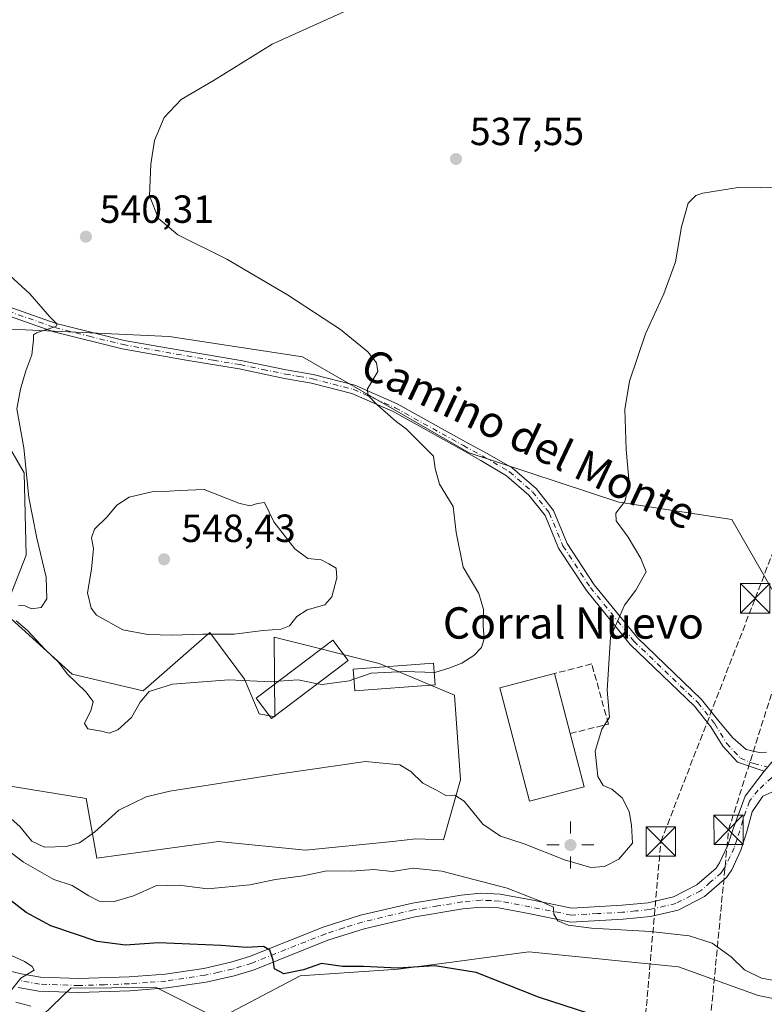
# Model space of a CAD drawing. Units: metres. Extents: x 607700 to 611168, y 4713074 to 4715441.
# Drawn here: x 608148 to 608338, y 4714207 to 4714459 of the extents above; entities that cross this region are included whole.
import ezdxf
from ezdxf.enums import TextEntityAlignment as Align

# ---------------------------------------------------------------- set-up
doc = ezdxf.new("R2010")
doc.units = ezdxf.units.M
doc.header["$MEASUREMENT"] = 0
doc.linetypes.add('DGN Style 3', pattern=[2.307223458686699, 1.648016756204785, -0.6592067024819142])
doc.linetypes.add('DGN Style 4', pattern=[2.6384748266838614, 1.318413404963828, -0.6592067024819142, 0.001648016756204785, -0.6592067024819142])
for name, color, linetype, lineweight in [('Camino Cxs', 7, 'Continuous', 0), ('Camino eje', 30, 'DGN Style 4', 13), ('Conducción de hidrocarburos lineal', 6, 'DGN Style 3', 0), ('Cultivos herbáceos CxS', 92, 'Continuous', 0), ('Curva de nivel maestra', 30, 'Continuous', 30), ('Curva de nivel normal', 30, 'Continuous', 0), ('Edificación Cxs', 1, 'Continuous', 13), ('Edificación industrial Cxs', 135, 'Continuous', 13), ('Matorral CxS', 135, 'Continuous', 0), ('Muro lineal', 1, 'DGN Style 3', 13), ('Núcleo urbano CxS', 7, 'Continuous', 0), ('Pista no pavimentada Cxs', 111, 'Continuous', 0), ('Pista no pavimentada eje', 91, 'DGN Style 4', 0), ('Punto de cota en terreno', 7, 'Continuous', 0), ('Punto geodésico', 7, 'Continuous', 0), ('Rótulo de punto de cota en terreno', 7, 'Continuous', 0), ('Suelo desnudo CxS', 253, 'Continuous', 0), ('Texto cartográfico', 7, 'Continuous', 0), ('Torre de tendido puntual', 7, 'Continuous', 0)]:
    doc.layers.add(name, color=color, linetype=linetype, lineweight=lineweight)
doc.styles.add('Style-Arial', font='txt')

# ---------------------------------------------------------------- blocks, each defined once
blk = doc.blocks.new('*U19')
at = {"layer": 'Cultivos herbáceos CxS', "color": 92, "linetype": 'Continuous', "lineweight": 0}
for points in [[(608353.9397999998, 4714289.180299999, 531.2088999999978), (608329.8233000003, 4714331.1591, 533.5559000000068), (608300.9682999998, 4714335.601100001, 535.2198000000062), (608262.7937000003, 4714348.107100001, 537.9887000000017), (608220.3217000002, 4714372.6151, 540.7422999999981), (608186.2889, 4714377.796499999, 541.0715999999958), (608144.0827000003, 4714379.812899999, 539.5947000000015)], [(608140.4967, 4714358.1731, 538.6999000000069), (608149.2955, 4714343.005100001, 539.9397000000026), (608149.8009000003, 4714322.0551, 539.287599999996), (608144.1161000002, 4714307.473300001, 538.754700000005), (608161.5897000004, 4714291.6821, 540.5434999999999), (608179.6288000002, 4714287.485900001, 541.0617000000057), (608196.6458999999, 4714302.2907, 545.698900000003), (608199.3463000003, 4714298.6885, 544.1812000000064), (608205.5247, 4714290.4463, 540.8803000000044), (608209.2235000003, 4714281.5635, 538.7370999999986), (608213.2805000005, 4714280.785300001, 538.744000000006), (608213.0608999999, 4714301.115499999, 544.5436000000045), (608239.8746999997, 4714294.406099999, 541.2145000000019), (608259.0635000002, 4714286.347899999, 538.9260000000068), (608260.5701000001, 4714264.7611, 536.136799999993), (608256.2780999999, 4714249.467900001, 532.9048999999941), (608249.176, 4714249.7313, 532.4174999999959), (608243.2571, 4714248.9913, 532.0795000000071), (608221.0612000005, 4714246.7707, 532.0864000000003), (608198.8651000002, 4714248.991900001, 533.2646999999997), (608167.8278999999, 4714244.7313, 533.4545000000071), (608165.1162999999, 4714259.951099999, 537.1934000000037), (608135.7764999997, 4714264.727299999, 535.2035000000033)], [(608149.2094999999, 4714200.0615, 518.8417000000045), (608161.1816999996, 4714211.6237, 520.7237000000023), (608171.6835000003, 4714211.733300001, 521.2620000000024), (608182.8284999998, 4714211.850299999, 522.1076999999932), (608198.8328999998, 4714203.756899999, 522.131899999993), (608219.7244999995, 4714214.776500001, 524.5540999999939), (608244.7367000004, 4714216.4211, 525.7351000000053), (608257.0941000005, 4714218.068700001, 525.8319000000047), (608278.0307, 4714220.861300001, 527.324099999998), (608316.1825000001, 4714217.0327, 527.6489000000003), (608336.4804999996, 4714209.7565, 528.5233000000007), (608364.5302999998, 4714204.2283, 524.0896000000066)]]:
    blk.add_polyline3d(points, dxfattribs=at)
blk = doc.blocks.new('5PATER')
at = {"layer": 'Núcleo urbano CxS', "linetype": 'Continuous', "lineweight": 0}
h = blk.add_hatch(color=51, dxfattribs=at)
edge = h.paths.add_edge_path()
edge.add_ellipse((0, 0), major_axis=(-0.1095731443231308, -0.1110710700762829), ratio=0.9994222409660322, start_angle=0, end_angle=360)
blk = doc.blocks.new('5PGEO')
at = {"layer": 'Suelo desnudo CxS', "linetype": 'Continuous', "lineweight": 0}
h = blk.add_hatch(color=5, dxfattribs=at)
edge = h.paths.add_edge_path()
edge.add_ellipse((9.672975540161133e-05, -1.615428924560547e-05), major_axis=(-0.1095731434929149, -0.1110710692347192), ratio=0.9994222409660306, start_angle=0, end_angle=360)
at = {"layer": 'Suelo desnudo CxS', "color": 5, "linetype": 'Continuous', "lineweight": 0}
for p, q in [((0, 0.291), (0, 0.6)), ((-0.292, 0), (-0.6, 0)), ((0.291, 0), (0.6, 0)), ((0, -0.291), (0, -0.6))]:
    blk.add_line(p, q, dxfattribs=at)
blk = doc.blocks.new('5TTEND')
at = {"layer": 'Conducción de hidrocarburos lineal', "color": 7, "linetype": 'Continuous', "lineweight": 0}
for p, q in [((-0.375, 0.3754), (0.375, -0.3746)), ((0.3720000000000001, 0.3784000000000001), (-0.3720000000000001, -0.3776))]:
    blk.add_line(p, q, dxfattribs=at)
at = {"layer": 'Conducción de hidrocarburos lineal', "color": 7, "linetype": 'Continuous', "lineweight": 0, "flags": 128}
blk.add_lwpolyline([(-0.375, -0.3746), (0.375, -0.3746), (0.375, 0.3754), (-0.375, 0.3754), (-0.3720000000000001, -0.3776)], dxfattribs=at)

msp = doc.modelspace()

# ---------------------------------------------------------------- linework, layer by layer
at = {"layer": 'Camino Cxs', "color": 7, "linetype": 'Continuous', "lineweight": 0}
for points in [[(608133.5900999998, 4714389.5701, 539.9578000000038), (608157.4801000003, 4714381.140100001, 540.2973000000056), (608174.7801000001, 4714376.840100001, 540.9649000000063), (608191.0301000001, 4714373.960100001, 541.5010000000038), (608204.5800999999, 4714371.7301, 541.4845000000059), (608216.1300999997, 4714369.3301, 541.2407999999997), (608223.0401, 4714368.120100001, 540.8279999999941), (608233.6201, 4714365.4001, 540.3858000000037), (608244.4301000005, 4714360.640100001, 539.5767000000051), (608261.8800999997, 4714350.970100001, 537.9793999999965), (608267.3699000003, 4714347.9825, 537.4186999999947), (608273.8107000003, 4714344.315099999, 537.0069999999978), (608279.8573000003, 4714339.0855, 536.6380999999965), (608284.3251, 4714333.4595, 536.4973999999929), (608287.8394999999, 4714324.993100001, 536.7780999999959), (608294.7247000001, 4714314.508500001, 536.0700999999972), (608305.7489, 4714300.9647, 534.534599999999), (608322.1054999996, 4714285.243100001, 532.6362999999983), (608326.4911000002, 4714279.7205, 532.3347999999969), (608330.0689000003, 4714275.4307, 532.1738999999943), (608333.4819, 4714272.493899999, 531.9628999999986), (608336.8157000003, 4714271.700099999, 531.7970999999961), (608338.6300999997, 4714271.8201, 531.6912000000011)], [(608133.5900999998, 4714389.5701, 539.9578000000038), (608157.4801000003, 4714381.140100001, 540.2973000000056), (608174.7801000001, 4714376.840100001, 540.9649000000063), (608191.0301000001, 4714373.960100001, 541.5010000000038), (608204.5800999999, 4714371.7301, 541.4845000000059), (608216.1300999997, 4714369.3301, 541.2407999999997), (608223.0401, 4714368.120100001, 540.8279999999941), (608233.6201, 4714365.4001, 540.3858000000037), (608244.4301000005, 4714360.640100001, 539.5767000000051), (608261.8800999997, 4714350.970100001, 537.9793999999965), (608267.3699000003, 4714347.9825, 537.4186999999947), (608273.8107000003, 4714344.315099999, 537.0069999999978), (608279.8573000003, 4714339.0855, 536.6380999999965), (608284.3251, 4714333.4595, 536.4973999999929), (608287.8394999999, 4714324.993100001, 536.7780999999959), (608294.7247000001, 4714314.508500001, 536.0700999999972), (608305.7489, 4714300.9647, 534.534599999999), (608322.1054999996, 4714285.243100001, 532.6362999999983), (608326.4911000002, 4714279.7205, 532.3347999999969), (608330.0689000003, 4714275.4307, 532.1738999999943), (608333.4819, 4714272.493899999, 531.9628999999986), (608336.8157000003, 4714271.700099999, 531.7970999999961), (608338.6300999997, 4714271.8201, 531.6912000000011)], [(608342.9801000003, 4714272.770099999, 531.417300000001), (608338.0856999997, 4714266.9375, 531.6923999999999), (608331.2443000004, 4714269.217499999, 532.0978000000032), (608327.4785000002, 4714273.3255, 532.3098000000027), (608324.4389000004, 4714278.284700001, 532.403999999995), (608320.2521000003, 4714283.5571, 532.6431000000011), (608303.9062999999, 4714299.268100001, 534.5899999999965), (608292.7052999996, 4714313.029300001, 536.0130999999965), (608285.6206999999, 4714323.817299999, 536.9425000000047), (608282.1498999996, 4714332.178500001, 536.7875000000058), (608278.0450999998, 4714337.3475, 536.9385000000038), (608272.3443, 4714342.277899999, 537.156099999993), (608265.8208999997, 4714346.214299999, 537.7234999999928), (608260.8101000005, 4714349.020099999, 538.1572000000015), (608243.4401000004, 4714358.6501, 539.7608999999939), (608232.8901000004, 4714363.290100001, 540.5816000000051), (608222.5701000001, 4714365.940099999, 541.0847999999969), (608215.7100999998, 4714367.1501, 541.4962999999989), (608204.1801000005, 4714369.550100001, 541.7483999999968), (608190.6601, 4714371.7601, 541.7399000000005), (608174.3201000001, 4714374.670100001, 541.2200000000012), (608156.8400999998, 4714379.0101, 540.3791999999958), (608132.4501, 4714387.610099999, 539.976999999999)], [(608338.0856999997, 4714266.9375, 531.6923999999999), (608331.2443000004, 4714269.217499999, 532.0978000000032), (608327.4785000002, 4714273.3255, 532.3098000000027), (608324.4389000004, 4714278.284700001, 532.403999999995), (608320.2521000003, 4714283.5571, 532.6431000000011), (608303.9062999999, 4714299.268100001, 534.5899999999965), (608292.7052999996, 4714313.029300001, 536.0130999999965), (608285.6206999999, 4714323.817299999, 536.9425000000047), (608282.1498999996, 4714332.178500001, 536.7875000000058), (608278.0450999998, 4714337.3475, 536.9385000000038), (608272.3443, 4714342.277899999, 537.156099999993), (608265.8208999997, 4714346.214299999, 537.7234999999928), (608260.8101000005, 4714349.020099999, 538.1572000000015), (608243.4401000004, 4714358.6501, 539.7608999999939), (608232.8901000004, 4714363.290100001, 540.5816000000051), (608222.5701000001, 4714365.940099999, 541.0847999999969), (608215.7100999998, 4714367.1501, 541.4962999999989), (608204.1801000005, 4714369.550100001, 541.7483999999968), (608190.6601, 4714371.7601, 541.7399000000005), (608174.3201000001, 4714374.670100001, 541.2200000000012), (608156.8400999998, 4714379.0101, 540.3791999999958), (608132.4501, 4714387.610099999, 539.976999999999)]]:
    msp.add_polyline3d(points, dxfattribs=at)
at = {"layer": 'Camino eje', "color": 30, "linetype": 'DGN Style 4', "lineweight": 13}
msp.add_polyline3d([(608145.2150999998, 4714384.290100001, 539.8929000000062), (608157.1601, 4714380.075099999, 540.3390999999974), (608165.9001000002, 4714377.905099999, 540.652900000001), (608174.5500999996, 4714375.755100001, 541.0918999999994), (608182.7200999996, 4714374.300100001, 541.3932000000059), (608190.8450999996, 4714372.860099999, 541.5978999999934), (608197.6051000003, 4714371.755100001, 541.6573000000062), (608204.3800999997, 4714370.640100001, 541.6159000000043), (608210.1551000001, 4714369.440099999, 541.5424999999959), (608215.9200999998, 4714368.2401, 541.3650000000052), (608219.3501000004, 4714367.6351, 541.1569000000018), (608222.8051000005, 4714367.030099999, 540.9296999999933), (608233.2550999997, 4714364.345100001, 540.4780000000028), (608238.6601, 4714361.965100001, 540.062300000005), (608243.9351000005, 4714359.645099999, 539.6591999999946), (608261.3450999996, 4714349.995100001, 538.0586999999941), (608266.5499, 4714347.162699999, 537.5224000000017), (608273.0774999997, 4714343.296499999, 537.0616000000009), (608278.9512999998, 4714338.216499999, 536.7758000000031), (608283.2374999998, 4714332.8189, 536.6291000000056), (608286.7301000003, 4714324.405300001, 536.8484999999928), (608293.7150999998, 4714313.7689, 536.0228000000062), (608304.8274999997, 4714300.1165, 534.562300000005), (608321.1788999997, 4714284.4001, 532.6441000000051), (608325.4650999998, 4714279.002699999, 532.3666999999987), (608328.4813000001, 4714274.081300001, 532.2482000000019), (608331.9738999996, 4714270.271299999, 532.0429000000004), (608334.2106999997, 4714269.372099999, 531.9152000000031), (608334.8576999997, 4714269.1051, 531.8803999999947), (608335.3850999996, 4714268.9001, 531.851800000004), (608338.9474999999, 4714267.964500001, 531.6487000000052)], dxfattribs=at)
at = {"layer": 'Conducción de hidrocarburos lineal', "color": 6, "linetype": 'DGN Style 3', "lineweight": 0}
for points in [[(608218.0173000004, 4713081.5933, 482.8987999999954), (608275.3724999996, 4713245.2938, 481.0593999999983), (608281.3957000002, 4713353.557, 485.4155000000028), (608288.5558000002, 4713525.959200001, 487.0353000000032), (608291.5557000004, 4713598.191299999, 489.4864999999991), (608304.4813000001, 4713818.5275, 496.9235999999946), (608329.0411, 4713827.5966, 493.5984999999928), (608343.2759999996, 4713845.835999999, 495.2724000000017), (608295.6113, 4714054.976199999, 510.1330000000017), (608297.1119999997, 4714083.014799999, 517.2945000000036), (608311.7024999997, 4714249.003799999, 534.4750000000058), (608335.7686999999, 4714311.032500001, 532.4796999999963), (608431.6787999999, 4714560.333699999, 549.9833999999975), (608478.8810999999, 4714623.0833, 545.8868999999977), (608621.7564000003, 4714787.8662, 527.681500000006), (608693.3262999998, 4714869.2522, 524.4130000000005), (608733.8076999999, 4715091.238, 517.772100000002), (608750.4400000004, 4715172.142899999, 503.7902999999933), (608793.5895999996, 4715381.561899999, 529.6377000000066), (608791.6818000004, 4715404.486300001, 528.2419999999984)], [(608229.659, 4713081.776699999, 482.008799999996), (608285.4800000006, 4713222.076300001, 480.5046000000002), (608300.8262999998, 4713238.0737, 479.8632999999973), (608305.8963000001, 4713498.1088, 485.0901000000013), (608320.5788000004, 4713768.841200001, 491.8794000000053), (608360.4713000003, 4713817.978700001, 494.2243000000017), (608313.1275000004, 4714086.503799999, 516.8046999999933), (608328.9824999999, 4714252.0175, 532.486699999994), (608389.0513000004, 4714442.376300001, 537.402700000006), (608430.1447999999, 4714551.169399999, 548.8987000000052), (608439.1475000001, 4714556.591200001, 549.7087000000029), (608493.2199999997, 4714627.6162, 544.7253000000055), (608632.9737, 4714781.798699999, 528.4668999999994), (608700.0541000003, 4714861.721799999, 525.5408000000025), (608746.6399999997, 4715095.339000001, 516.3773999999976), (608763.7056, 4715175.6403, 503.5234999999957), (608803.0877, 4715364.577299999, 525.2014999999956), (608800.2813999997, 4715404.6218, 527.9974999999977)]]:
    msp.add_polyline3d(points, dxfattribs=at)
at = {"layer": 'Cultivos herbáceos CxS', "color": 92, "linetype": 'Continuous', "lineweight": 0}
for points in [[(608353.9397999998, 4714289.180299999, 531.2088999999978), (608329.8233000003, 4714331.1591, 533.5559000000068), (608300.9682999998, 4714335.601100001, 535.2198000000062), (608262.7937000003, 4714348.107100001, 537.9887000000017), (608220.3217000002, 4714372.6151, 540.7422999999981), (608186.2889, 4714377.796499999, 541.0715999999958), (608144.0827000003, 4714379.812899999, 539.5947000000015)], [(608140.4967, 4714358.1731, 538.6999000000069), (608149.2955, 4714343.005100001, 539.9397000000026), (608149.8009000003, 4714322.0551, 539.287599999996), (608144.1161000002, 4714307.473300001, 538.754700000005), (608161.5897000004, 4714291.6821, 540.5434999999999), (608179.6288000002, 4714287.485900001, 541.0617000000057), (608196.6458999999, 4714302.2907, 545.698900000003), (608199.3463000003, 4714298.6885, 544.1812000000064), (608205.5247, 4714290.4463, 540.8803000000044), (608209.2235000003, 4714281.5635, 538.7370999999986), (608213.2805000005, 4714280.785300001, 538.744000000006), (608213.0608999999, 4714301.115499999, 544.5436000000045), (608239.8746999997, 4714294.406099999, 541.2145000000019), (608259.0635000002, 4714286.347899999, 538.9260000000068), (608260.5701000001, 4714264.7611, 536.136799999993), (608256.2780999999, 4714249.467900001, 532.9048999999941), (608249.176, 4714249.7313, 532.4174999999959), (608243.2571, 4714248.9913, 532.0795000000071), (608221.0612000005, 4714246.7707, 532.0864000000003), (608198.8651000002, 4714248.991900001, 533.2646999999997), (608167.8278999999, 4714244.7313, 533.4545000000071), (608165.1162999999, 4714259.951099999, 537.1934000000037), (608135.7764999997, 4714264.727299999, 535.2035000000033)], [(608149.2094999999, 4714200.0615, 518.8417000000045), (608161.1816999996, 4714211.6237, 520.7237000000023), (608171.6835000003, 4714211.733300001, 521.2620000000024), (608182.8284999998, 4714211.850299999, 522.1076999999932), (608198.8328999998, 4714203.756899999, 522.131899999993), (608219.7244999995, 4714214.776500001, 524.5540999999939), (608244.7367000004, 4714216.4211, 525.7351000000053), (608257.0941000005, 4714218.068700001, 525.8319000000047), (608278.0307, 4714220.861300001, 527.324099999998), (608316.1825000001, 4714217.0327, 527.6489000000003), (608336.4804999996, 4714209.7565, 528.5233000000007), (608364.5302999998, 4714204.2283, 524.0896000000066)]]:
    msp.add_polyline3d(points, dxfattribs=at)
at = {"layer": 'Curva de nivel maestra', "color": 30, "linetype": 'Continuous', "lineweight": 30, "elevation": 525, "flags": 128}
msp.add_lwpolyline([(608296.4800000006, 4714204.140100001), (608280.5300000003, 4714209.3301), (608264.5899999999, 4714215.5801), (608254.0499999998, 4714217.3301), (608244.6399999997, 4714216.7501), (608235.8300000001, 4714217.130100001), (608230.5199999996, 4714217.110099999), (608225.1799999997, 4714217.860099999), (608220.5199999996, 4714216.3101), (608215.5, 4714215.300100001), (608213.1600000003, 4714216.550100001), (608212.8300000001, 4714218.790100001), (608211.9900000002, 4714221.2601), (608210.3200000003, 4714222.270099999), (608206.0199999996, 4714221.970100001), (608199.54, 4714222.4801), (608183.54, 4714223.1501), (608175.1399999997, 4714222.5801), (608167.9000000004, 4714223.520099999), (608156.1100000005, 4714227.520099999), (608149.8099999996, 4714230.9001), (608145.25, 4714234.460100001)], dxfattribs=at)
at = {"layer": 'Curva de nivel normal', "color": 30, "linetype": 'Continuous', "lineweight": 0, "flags": 128}
for points, elevation in [([(608232.5199999996, 4714461.390100001), (608212.5199999996, 4714452.4101), (608197.7999999998, 4714443.1801), (608189.3300000001, 4714438.280099999), (608185.0499999998, 4714433.640100001), (608182.5899999999, 4714427.770099999), (608181.6500000004, 4714421.780099999), (608181.2800000003, 4714413.7401), (608183.6100000005, 4714407.890100001), (608188.5, 4714403.770099999), (608200.9600000001, 4714397.5701), (608216.4900000002, 4714388.440099999), (608229.9800000006, 4714379.590100001), (608236.9600000001, 4714373.9001), (608239.2000000002, 4714371.140100001), (608239.4900000002, 4714368.9301), (608236.8499999996, 4714364.460100001), (608236.9400000004, 4714362.8301), (608239.25, 4714360.4801), (608244.1799999997, 4714356.1801), (608246.7599999999, 4714354.280099999), (608249.1799999997, 4714351.8301), (608253.7400000002, 4714347.290100001), (608254.1399999997, 4714344.170100001), (608255.2199999997, 4714340.130100001), (608258.6900000004, 4714334.460100001), (608259.4600000001, 4714327.790100001), (608261.3099999996, 4714319.0101), (608265.2999999998, 4714312.3101), (608266.4900000002, 4714308.2301), (608266.3799999999, 4714304.020099999), (608266.6200000001, 4714300.6801), (608265.9400000004, 4714298.460100001), (608264.0199999996, 4714296.420100001), (608260.9299999997, 4714294.470100001), (608257.8799999999, 4714293.3201), (608254.0199999996, 4714292.140100001), (608253.9247000003, 4714292.143300001)], 540), ([(608343.1799999997, 4714415.920100001), (608337.1500000004, 4714415.700099999), (608331.3799999999, 4714415.8201), (608322.4400000004, 4714414.420100001), (608320.5800000001, 4714413.7601), (608318.7000000002, 4714411.790100001), (608316.9600000001, 4714405.790100001), (608315.4400000004, 4714396.890100001), (608312.4800000006, 4714388.6601), (608307.8099999996, 4714378.5101), (608303.7300000006, 4714366.4301), (608302.5, 4714359.170100001), (608302.8600000005, 4714348.9801), (608303.5999999996, 4714340.4101), (608302.5099999999, 4714335.720100001), (608300.2100000001, 4714332.790100001), (608300.3200000003, 4714330.800100001), (608303.3700000001, 4714326.6501), (608306.5599999996, 4714321.1601), (608307.9199999999, 4714317.780099999), (608305.3399999999, 4714313.130100001), (608302.3899999997, 4714309.300100001), (608298.8399999999, 4714301.120100001), (608298, 4714287.610099999), (608298.5800000001, 4714280.700099999), (608296.6200000001, 4714277.640100001), (608294.9400000004, 4714272.090100001), (608295.6200000001, 4714265.5701), (608297.0099999999, 4714263.2601), (608299.1900000004, 4714262.380100001), (608301.8499999996, 4714260.1601), (608303.5999999996, 4714256.6501), (608304.2000000002, 4714253.210100001), (608304.4400000004, 4714248.5801), (608300.9900000002, 4714244.520099999), (608297.29, 4714242.6601), (608293.8300000001, 4714242.4001), (608287.0999999996, 4714244.380100001), (608276.8099999996, 4714248.420100001), (608270.7599999999, 4714250.4101), (608266.2999999998, 4714253.440099999), (608261.5599999996, 4714259.280099999), (608259.1699999999, 4714260.800100001), (608256.8499999996, 4714260.7401), (608254.5, 4714262.0801), (608251, 4714263.860099999), (608247.9699999997, 4714266.870100001), (608245.1600000003, 4714268.600099999), (608236.3600000005, 4714269.4301), (608214.6399999997, 4714266.2501), (608186.4600000001, 4714261.890100001), (608180.4100000003, 4714260.380100001), (608173.4299999997, 4714257.0001), (608167.2300000006, 4714251.420100001), (608163.3799999999, 4714248.710100001), (608160.0300000003, 4714247.780099999), (608154.4900000002, 4714247.530099999), (608151.2999999998, 4714249.100099999), (608148.2300000006, 4714252.840100001), (608145.2199999997, 4714255.4901)], 535), ([(608147.8899999997, 4714309.220100001), (608149.5599999996, 4714309.110099999), (608151.1600000003, 4714308.360099999), (608153.5999999996, 4714308.7301), (608155.0499999998, 4714310.9001), (608154.9000000004, 4714316.440099999), (608152.54, 4714326.380100001), (608151.4000000004, 4714332.0001), (608150.4699999997, 4714336.790100001), (608149.25, 4714349.460100001), (608147.4299999997, 4714359.4101), (608148.4000000004, 4714364.390100001), (608149.7699999996, 4714369.050100001), (608151.2400000002, 4714373.1801), (608151.6799999997, 4714376.9801), (608151.6699999999, 4714378.2601), (608152.4299999997, 4714378.7301), (608157.3600000005, 4714380.390100001), (608157.6900000004, 4714380.950099999), (608155.8799999999, 4714382.850099999), (608150.7599999999, 4714388.7401), (608144.6100000005, 4714394.3101)], 540), ([(608195.2199999997, 4714338.8301), (608188.9600000001, 4714338.5601), (608186.2800000003, 4714338.3301), (608182.1900000004, 4714338.290100001), (608176.0999999996, 4714336.840100001), (608172.9100000003, 4714334.7601), (608170.4600000001, 4714331.8201), (608167.2199999997, 4714328.700099999), (608166.5099999999, 4714326.460100001), (608166.9600000001, 4714323.790100001), (608166.5099999999, 4714318.460100001), (608165.4800000006, 4714312.4301), (608166.4299999997, 4714308.4901), (608167.7699999996, 4714306.720100001), (608174.5, 4714303.020099999), (608180.8499999996, 4714301.790100001), (608187.1799999997, 4714301.630100001), (608194.8499999996, 4714301.940099999), (608202.8499999996, 4714301.880100001), (608210.2800000003, 4714302.870100001), (608214.8799999999, 4714303.140100001), (608216.9400000004, 4714304.020099999), (608218.8499999996, 4714306.4301), (608221.5199999996, 4714308.140100001), (608225.9800000006, 4714309.420100001), (608227.7999999998, 4714311.390100001), (608229.0899999999, 4714316.2301), (608228.8700000001, 4714318.700099999), (608227.0199999996, 4714319.850099999), (608225.0199999996, 4714320.850099999), (608221.6799999997, 4714321.220100001), (608218.3600000005, 4714323.700099999), (608212.9699999997, 4714330.5101), (608210.6100000005, 4714335.460100001), (608208.8499999996, 4714335.2401), (608206.8499999996, 4714334.600099999), (608204.0700000003, 4714335.3201), (608195.2199999997, 4714338.8301)], 545), ([(608214.2202000003, 4714289.8783), (608212.2800000003, 4714289.7301), (608201.5199999996, 4714290.2501), (608187.1799999997, 4714289.170100001), (608181.1799999997, 4714287.2401), (608178.8799999999, 4714284.530099999), (608176.6399999997, 4714280.620100001), (608173.2199999997, 4714277.5001), (608170.9800000006, 4714276.6801), (608169.0300000003, 4714277.1801), (608165.5099999999, 4714277.7601), (608164.6600000003, 4714279.110099999), (608166.4299999997, 4714282.600099999), (608166.9000000004, 4714284.7601), (608165.0300000003, 4714287.1801), (608160.2599999999, 4714291.790100001), (608158.1500000004, 4714294.630100001), (608154.6600000003, 4714297.960100001), (608150.1900000004, 4714302.800100001), (608147.2599999999, 4714305.280099999)], 540), ([(608224.1341000004, 4714289.2708), (608219.2199999997, 4714290.2601), (608214.2202000003, 4714289.8783)], 540), ([(608233.3963000001, 4714290.4463), (608232.1799999997, 4714290.030099999), (608225.2800000003, 4714289.040100001), (608224.1341000004, 4714289.2708)], 540), ([(608253.9247000003, 4714292.143300001), (608246.5199999996, 4714292.390100001), (608237.8499999996, 4714291.970100001), (608233.3963000001, 4714290.4463)], 540), ([(608344.2599999999, 4714212.9001), (608337.3399999999, 4714214.1601), (608333, 4714216.290100001), (608329.6200000001, 4714219.640100001), (608324.8099999996, 4714223.0601), (608318.9100000003, 4714224.960100001), (608309.0300000003, 4714226.0701), (608294.04, 4714226.920100001), (608288.0800000001, 4714227.690099999), (608285.4000000004, 4714228.800100001), (608284.4400000004, 4714230.5001), (608284.29, 4714232.270099999), (608281.1600000003, 4714233.7501), (608272.4900000002, 4714237.100099999), (608255.8399999999, 4714241.440099999), (608248.5, 4714242.190099999), (608243.1799999997, 4714241.4001), (608238.5199999996, 4714241.850099999), (608232.7599999999, 4714241.4801), (608226.5, 4714241.5001), (608220.4299999997, 4714240.280099999), (608213.4400000004, 4714239.360099999), (608206.8600000005, 4714237.970100001), (608196.0999999996, 4714236.9801), (608188.8499999996, 4714237.9101), (608182.9000000004, 4714237.690099999), (608177.2100000001, 4714235.130100001), (608172.0300000003, 4714233.640100001), (608168.4400000004, 4714233.8101), (608165.7599999999, 4714235.200099999), (608161.5700000003, 4714237.8201), (608156.8499999996, 4714239.290100001), (608149.1500000004, 4714243.720100001), (608135.3499999996, 4714254.2301)], 530), ([(608145.7599999999, 4714210.790100001), (608148.4400000004, 4714214.130100001), (608151.8799999999, 4714216.210100001), (608151.3399999999, 4714217.110099999), (608149.3799999999, 4714218.4101), (608145.1399999997, 4714220.380100001)], 520), ([(608150.9900000002, 4714207.040100001), (608147.1799999997, 4714208.040100001)], 520)]:
    msp.add_lwpolyline(points, dxfattribs=dict(at, elevation=elevation))
at = {"layer": 'Edificación Cxs', "color": 1, "linetype": 'Continuous', "lineweight": 13}
for points in [[(608231.9401000004, 4714295.1801, 541.1661000000023), (608212.3901000004, 4714280.380100001, 538.459400000007), (608208.4801000003, 4714285.540100001, 539.3340000000027), (608228.0500999996, 4714300.3301, 542.8156000000017), (608231.9401000004, 4714295.1801, 541.1661000000023)], [(608254.1700999998, 4714289.0001, 539.6774000000005), (608233.6201, 4714287.440099999, 539.5739999999934), (608233.2100999998, 4714292.950099999, 540.7204000000056), (608253.7401000002, 4714294.5101, 541.2822000000015), (608254.1700999998, 4714289.0001, 539.6774000000005)]]:
    msp.add_polyline3d(points, dxfattribs=at)
for points in [[(608231.9401000004, 4714295.1801, 542.8156000000017), (608212.3901000004, 4714280.380100001, 542.8156000000017), (608208.4801000003, 4714285.540100001, 542.8156000000017), (608228.0500999996, 4714300.3301, 542.8156000000017)], [(608254.1700999998, 4714289.0001, 541.2822000000015), (608233.6201, 4714287.440099999, 541.2822000000015), (608233.2100999998, 4714292.950099999, 541.2822000000015), (608253.7401000002, 4714294.5101, 541.2822000000015)]]:
    msp.add_3dface(points, dxfattribs=at)
at = {"layer": 'Edificación industrial Cxs', "color": 135, "linetype": 'Continuous', "lineweight": 13, "elevation": 537.7152999999962, "flags": 128}
msp.add_lwpolyline([(608292.1201, 4714262.970100001), (608278.1901000004, 4714259.3101), (608270.6201, 4714288.210100001), (608284.5500999996, 4714291.850099999), (608288.5701000001, 4714276.5601)], close=True, dxfattribs=at)
at = {"layer": 'Edificación industrial Cxs', "color": 135, "linetype": 'Continuous', "lineweight": 13, "extrusion": (-0.01833087624756182, 0.06972116860148986, 0.9973980838285381), "elevation": 318070.7245893396, "flags": 128}
msp.add_lwpolyline([(-1787019.582449682, -4393170.843003986), (-1787019.582449682, -4393154.992128198)], dxfattribs=at)
at = {"layer": 'Edificación industrial Cxs', "color": 135, "linetype": 'Continuous', "lineweight": 13, "extrusion": (0.0200571661979184, -0.07678222214902922, 0.9968461267647913), "elevation": -349236.0657486625, "flags": 128}
msp.add_lwpolyline([(1780029.388278315, 4393625.872329853), (1780029.388278315, 4393611.781873111)], dxfattribs=at)
at = {"layer": 'Edificación industrial Cxs', "color": 135, "linetype": 'Continuous', "lineweight": 13}
msp.add_polyline3d([(608292.1201, 4714262.970100001, 536.597099999999), (608278.1901000004, 4714259.3101, 536.7718000000023), (608270.6201, 4714288.210100001, 537.4532999999938), (608284.5500999996, 4714291.850099999, 536.5725999999995)], dxfattribs=at)
at = {"layer": 'Matorral CxS', "color": 135, "linetype": 'Continuous', "lineweight": 0}
for points in [[(608144.0827000003, 4714379.812899999, 539.5947000000015), (608186.2889, 4714377.796499999, 541.0715999999958), (608220.3217000002, 4714372.6151, 540.7422999999981), (608262.7937000003, 4714348.107100001, 537.9887000000017), (608300.9682999998, 4714335.601100001, 535.2198000000062), (608329.8233000003, 4714331.1591, 533.5559000000068), (608353.9397999998, 4714289.180299999, 531.2088999999978)], [(608353.9397999998, 4714289.180299999, 531.2088999999978), (608329.8233000003, 4714331.1591, 533.5559000000068), (608300.9682999998, 4714335.601100001, 535.2198000000062), (608262.7937000003, 4714348.107100001, 537.9887000000017), (608220.3217000002, 4714372.6151, 540.7422999999981), (608186.2889, 4714377.796499999, 541.0715999999958), (608144.0827000003, 4714379.812899999, 539.5947000000015)], [(608135.7764999997, 4714264.727299999, 535.2035000000033), (608165.1162999999, 4714259.951099999, 537.1934000000037), (608167.8278999999, 4714244.7313, 533.4545000000071), (608198.8651000002, 4714248.991900001, 533.2646999999997), (608221.0612000005, 4714246.7707, 532.0864000000003), (608243.2571, 4714248.9913, 532.0795000000071), (608249.176, 4714249.7313, 532.4174999999959), (608256.2780999999, 4714249.467900001, 532.9048999999941), (608260.5701000001, 4714264.7611, 536.136799999993), (608259.0635000002, 4714286.347899999, 538.9260000000068), (608239.8746999997, 4714294.406099999, 541.2145000000019), (608213.0608999999, 4714301.115499999, 544.5436000000045), (608213.2805000005, 4714280.785300001, 538.744000000006), (608209.2235000003, 4714281.5635, 538.7370999999986), (608205.5247, 4714290.4463, 540.8803000000044), (608199.3463000003, 4714298.6885, 544.1812000000064), (608196.6458999999, 4714302.2907, 545.698900000003), (608179.6288000002, 4714287.485900001, 541.0617000000057), (608161.5897000004, 4714291.6821, 540.5434999999999), (608144.1161000002, 4714307.473300001, 538.754700000005), (608149.8009000003, 4714322.0551, 539.287599999996), (608149.2955, 4714343.005100001, 539.9397000000026), (608140.4967, 4714358.1731, 538.6999000000069)], [(608140.4967, 4714358.1731, 538.6999000000069), (608149.2955, 4714343.005100001, 539.9397000000026), (608149.8009000003, 4714322.0551, 539.287599999996), (608144.1161000002, 4714307.473300001, 538.754700000005), (608161.5897000004, 4714291.6821, 540.5434999999999), (608179.6288000002, 4714287.485900001, 541.0617000000057), (608196.6458999999, 4714302.2907, 545.698900000003), (608199.3463000003, 4714298.6885, 544.1812000000064), (608205.5247, 4714290.4463, 540.8803000000044), (608209.2235000003, 4714281.5635, 538.7370999999986), (608213.2805000005, 4714280.785300001, 538.744000000006), (608213.0608999999, 4714301.115499999, 544.5436000000045), (608239.8746999997, 4714294.406099999, 541.2145000000019), (608259.0635000002, 4714286.347899999, 538.9260000000068), (608260.5701000001, 4714264.7611, 536.136799999993), (608256.2780999999, 4714249.467900001, 532.9048999999941), (608249.176, 4714249.7313, 532.4174999999959), (608243.2571, 4714248.9913, 532.0795000000071), (608221.0612000005, 4714246.7707, 532.0864000000003), (608198.8651000002, 4714248.991900001, 533.2646999999997), (608167.8278999999, 4714244.7313, 533.4545000000071), (608165.1162999999, 4714259.951099999, 537.1934000000037), (608135.7764999997, 4714264.727299999, 535.2035000000033)], [(608364.5302999998, 4714204.2283, 524.0896000000066), (608336.4804999996, 4714209.7565, 528.5233000000007), (608316.1825000001, 4714217.0327, 527.6489000000003), (608278.0307, 4714220.861300001, 527.324099999998), (608257.0941000005, 4714218.068700001, 525.8319000000047), (608244.7367000004, 4714216.4211, 525.7351000000053), (608219.7244999995, 4714214.776500001, 524.5540999999939), (608198.8328999998, 4714203.756899999, 522.131899999993), (608182.8284999998, 4714211.850299999, 522.1076999999932), (608171.6835000003, 4714211.733300001, 521.2620000000024), (608161.1816999996, 4714211.6237, 520.7237000000023), (608149.2094999999, 4714200.0615, 518.8417000000045)], [(608149.2094999999, 4714200.0615, 518.8417000000045), (608161.1816999996, 4714211.6237, 520.7237000000023), (608171.6835000003, 4714211.733300001, 521.2620000000024), (608182.8284999998, 4714211.850299999, 522.1076999999932), (608198.8328999998, 4714203.756899999, 522.131899999993), (608219.7244999995, 4714214.776500001, 524.5540999999939), (608244.7367000004, 4714216.4211, 525.7351000000053), (608257.0941000005, 4714218.068700001, 525.8319000000047), (608278.0307, 4714220.861300001, 527.324099999998), (608316.1825000001, 4714217.0327, 527.6489000000003), (608336.4804999996, 4714209.7565, 528.5233000000007), (608364.5302999998, 4714204.2283, 524.0896000000066)]]:
    msp.add_polyline3d(points, dxfattribs=at)
at = {"layer": 'Muro lineal', "color": 1, "linetype": 'DGN Style 3', "lineweight": 13}
msp.add_polyline3d([(608288.5701000001, 4714276.5601, 537.7152999999962), (608298.3300999999, 4714278.970100001, 535.1154999999999), (608294.0701000001, 4714294.3301, 535.3573999999935), (608284.5500999996, 4714291.850099999, 536.5725999999995)], dxfattribs=at)
at = {"layer": 'Pista no pavimentada Cxs', "color": 111, "linetype": 'Continuous', "lineweight": 0}
for points in [[(608137.3501000004, 4714218.050100001, 519.5616000000009), (608148.5000999998, 4714215.2601, 520.4196999999986), (608153.4401000004, 4714214.4101, 520.7485000000015), (608163.2600999996, 4714214.040100001, 521.247000000003), (608176.0601000005, 4714214.5001, 522.0681000000042), (608185.2701000003, 4714215.190099999, 522.6401000000042), (608195.1001000004, 4714216.6501, 523.5268000000069), (608201.9901000002, 4714218.200099999, 524.3907999999938), (608206.7500999998, 4714219.6601, 525.1088000000018), (608225.5900999998, 4714227.1601, 526.420299999998), (608235.0900999998, 4714230.190099999, 527.3779000000068), (608248.3501000004, 4714233.3201, 528.1962000000058), (608260.7801000001, 4714235.360099999, 529.0016000000032), (608265.7801000001, 4714235.8301, 529.5286999999954), (608270.7200999996, 4714235.600099999, 529.8781000000017), (608278.6001000004, 4714234.120100001, 530.2646999999997), (608288.9700999996, 4714232.050100001, 530.687699999995), (608301.8000999996, 4714232.7401, 530.9520000000048), (608308.4700999996, 4714233.4001, 531.0602999999974), (608314.9200999998, 4714234.870100001, 531.1689000000042), (608320.8400999998, 4714237.940099999, 531.4189999999944), (608325.7801000001, 4714242.2301, 531.8803999999947), (608326.6700999998, 4714243.540100001, 531.9961999999941), (608328.7600999996, 4714248.090100001, 532.3386000000028), (608330.1801000005, 4714252.280099999, 532.4468000000053), (608333.1645000001, 4714260.5875, 532.046100000007), (608338.0856999997, 4714266.9375, 531.6923999999999), (608342.9801000003, 4714272.770099999, 531.417300000001)], [(608137.3501000004, 4714218.050100001, 519.5616000000009), (608148.5000999998, 4714215.2601, 520.4196999999986), (608153.4401000004, 4714214.4101, 520.7485000000015), (608163.2600999996, 4714214.040100001, 521.247000000003), (608176.0601000005, 4714214.5001, 522.0681000000042), (608185.2701000003, 4714215.190099999, 522.6401000000042), (608195.1001000004, 4714216.6501, 523.5268000000069), (608201.9901000002, 4714218.200099999, 524.3907999999938), (608206.7500999998, 4714219.6601, 525.1088000000018), (608225.5900999998, 4714227.1601, 526.420299999998), (608235.0900999998, 4714230.190099999, 527.3779000000068), (608248.3501000004, 4714233.3201, 528.1962000000058), (608260.7801000001, 4714235.360099999, 529.0016000000032), (608265.7801000001, 4714235.8301, 529.5286999999954), (608270.7200999996, 4714235.600099999, 529.8781000000017), (608278.6001000004, 4714234.120100001, 530.2646999999997), (608288.9700999996, 4714232.050100001, 530.687699999995), (608301.8000999996, 4714232.7401, 530.9520000000048), (608308.4700999996, 4714233.4001, 531.0602999999974), (608314.9200999998, 4714234.870100001, 531.1689000000042), (608320.8400999998, 4714237.940099999, 531.4189999999944), (608325.7801000001, 4714242.2301, 531.8803999999947), (608326.6700999998, 4714243.540100001, 531.9961999999941), (608328.7600999996, 4714248.090100001, 532.3386000000028), (608330.1801000005, 4714252.280099999, 532.4468000000053), (608333.1645000001, 4714260.5875, 532.046100000007), (608338.0856999997, 4714266.9375, 531.6923999999999)], [(608341.4989, 4714262.2545, 531.4113999999972), (608337.6700999998, 4714260.5601, 531.7755000000034), (608334.9700999996, 4714256.550100001, 532.1006999999954), (608333.5800999999, 4714251.2501, 532.3810999999987), (608332.0601000005, 4714246.780099999, 532.303700000004), (608329.7801000001, 4714241.790100001, 531.8842000000004), (608328.4501, 4714239.850099999, 531.676099999997), (608322.8501000004, 4714234.9801, 531.1643999999942), (608316.1501000002, 4714231.5101, 530.9275000000052), (608309.0401, 4714229.890100001, 530.7289000000019), (608302.0701000001, 4714229.190099999, 530.6374999999971), (608288.7100999998, 4714228.4801, 530.1704999999929), (608277.9301000005, 4714230.640100001, 529.6763999999966), (608270.3101000005, 4714232.0701, 529.2350000000006), (608265.8701, 4714232.270099999, 528.899900000004), (608261.2301000003, 4714231.8301, 528.5693000000028), (608249.0401, 4714229.840100001, 527.9376000000047), (608236.0401, 4714226.770099999, 527.0883000000031), (608226.7901, 4714223.8101, 526.3420999999944), (608207.9301000005, 4714216.300100001, 524.6030000000028), (608202.9001000002, 4714214.7601, 524.2021999999997), (608195.7500999998, 4714213.1601, 523.4171999999963), (608185.6700999998, 4714211.6601, 522.3622000000032), (608176.2500999998, 4714210.950099999, 521.6742999999988), (608163.2600999996, 4714210.4901, 520.8340999999928), (608153.0701000001, 4714210.870100001, 520.5201999999991), (608147.7701000003, 4714211.780099999, 520.2918000000063)], [(608341.4989, 4714262.2545, 531.4113999999972), (608337.6700999998, 4714260.5601, 531.7755000000034), (608334.9700999996, 4714256.550100001, 532.1006999999954), (608333.5800999999, 4714251.2501, 532.3810999999987), (608332.0601000005, 4714246.780099999, 532.303700000004), (608329.7801000001, 4714241.790100001, 531.8842000000004), (608328.4501, 4714239.850099999, 531.676099999997), (608322.8501000004, 4714234.9801, 531.1643999999942), (608316.1501000002, 4714231.5101, 530.9275000000052), (608309.0401, 4714229.890100001, 530.7289000000019), (608302.0701000001, 4714229.190099999, 530.6374999999971), (608288.7100999998, 4714228.4801, 530.1704999999929), (608277.9301000005, 4714230.640100001, 529.6763999999966), (608270.3101000005, 4714232.0701, 529.2350000000006), (608265.8701, 4714232.270099999, 528.899900000004), (608261.2301000003, 4714231.8301, 528.5693000000028), (608249.0401, 4714229.840100001, 527.9376000000047), (608236.0401, 4714226.770099999, 527.0883000000031), (608226.7901, 4714223.8101, 526.3420999999944), (608207.9301000005, 4714216.300100001, 524.6030000000028), (608202.9001000002, 4714214.7601, 524.2021999999997), (608195.7500999998, 4714213.1601, 523.4171999999963), (608185.6700999998, 4714211.6601, 522.3622000000032), (608176.2500999998, 4714210.950099999, 521.6742999999988), (608163.2600999996, 4714210.4901, 520.8340999999928), (608153.0701000001, 4714210.870100001, 520.5201999999991), (608147.7701000003, 4714211.780099999, 520.2918000000063)]]:
    msp.add_polyline3d(points, dxfattribs=at)
at = {"layer": 'Pista no pavimentada eje', "color": 91, "linetype": 'DGN Style 4', "lineweight": 0}
msp.add_polyline3d([(608341.9905000003, 4714267.1655, 531.4621999999945), (608336.4983000001, 4714262.095699999, 531.7909999999974), (608334.2922999999, 4714259.309699999, 532.0166000000027), (608332.5751, 4714254.415100001, 532.276199999993), (608331.8800999997, 4714251.765100001, 532.3736000000063), (608331.1700999998, 4714249.670100001, 532.372000000003), (608330.4101, 4714247.4351, 532.3301000000065), (608329.3651000002, 4714245.1601, 532.1438999999956), (608328.2251000004, 4714242.665100001, 531.928899999999), (608327.7801000001, 4714242.0101, 531.8610999999946), (608327.1151000002, 4714241.040100001, 531.7651999999945), (608324.3151000004, 4714238.6051, 531.5096999999951), (608321.8450999996, 4714236.460100001, 531.2822000000015), (608315.5351, 4714233.190099999, 531.0197999999946), (608308.7550999997, 4714231.645099999, 530.8423999999941), (608305.2701000003, 4714231.295100001, 530.7988000000041), (608301.9351000005, 4714230.965100001, 530.7698999999993), (608295.5201000003, 4714230.620100001, 530.7198000000062), (608288.8400999998, 4714230.265100001, 530.428700000004), (608283.4501, 4714231.345100001, 530.2265000000043), (608278.2651000004, 4714232.380100001, 529.8986000000004), (608270.5151000004, 4714233.835100001, 529.5298000000039), (608268.2950999998, 4714233.9351, 529.3781000000017), (608265.8251, 4714234.050100001, 529.1996999999974), (608261.0050999997, 4714233.595100001, 528.7445000000008), (608254.7901, 4714232.575099999, 528.2280000000028), (608248.6951000001, 4714231.5801, 527.9746000000014), (608235.5651000004, 4714228.4801, 527.1940999999933), (608230.8151000004, 4714226.965100001, 526.7213000000047), (608226.1901000004, 4714225.485099999, 526.375199999995), (608207.3400999998, 4714217.9801, 524.7548999999999), (608202.4451000001, 4714216.4801, 524.1811000000016), (608198.8701, 4714215.6801, 523.8368000000046), (608195.4250999996, 4714214.905099999, 523.4710999999952), (608185.4700999996, 4714213.425100001, 522.5400999999983), (608180.7600999996, 4714213.0701, 522.1915000000008), (608176.1551000001, 4714212.725099999, 521.8712999999989), (608169.7550999997, 4714212.495100001, 521.4193999999989), (608163.2600999996, 4714212.265100001, 520.9808000000048), (608153.2550999997, 4714212.640100001, 520.5308999999979), (608148.1350999996, 4714213.520099999, 520.319399999993)], dxfattribs=at)

# ---------------------------------------------------------------- block references
at = {"layer": 'Cultivos herbáceos CxS', "color": 92, "linetype": 'Continuous', "lineweight": 0}
msp.add_blockref('*U19', (0, 0), dxfattribs=at)
at = {"layer": 'Punto de cota en terreno', "color": 7, "linetype": 'Continuous', "lineweight": 0, "xscale": 10, "yscale": 10, "zscale": 10}
for p in [(608259.4500000002, 4714423.109999999, 537.5500000000029), (608165.0499999998, 4714403.279999999, 540.3099999999977), (608185, 4714321, 548.429999999993)]:
    msp.add_blockref('5PATER', p, dxfattribs=at)
at = {"layer": 'Punto geodésico', "color": 7, "linetype": 'Continuous', "lineweight": 0, "xscale": 10, "yscale": 10, "zscale": 10}
msp.add_blockref('5PGEO', (608288.6460999995, 4714248.1261, 535.96934), dxfattribs=at)
at = {"layer": 'Torre de tendido puntual', "color": 7, "linetype": 'Continuous', "lineweight": 0, "xscale": 10, "yscale": 10, "zscale": 10}
for p in [(608335.7686999999, 4714311.032500001, 532.4796999999963), (608328.9824999999, 4714252.0175, 532.486699999994), (608311.7024999997, 4714249.003799999, 534.4750000000058)]:
    msp.add_blockref('5TTEND', p, dxfattribs=at)

# ---------------------------------------------------------------- texts
at = {"layer": 'Rótulo de punto de cota en terreno', "color": 7, "linetype": 'Continuous', "lineweight": 0, "style": 'Style-Arial'}
for s, p in [('537,55', (608262.9778000005, 4714426.637800001)), ('540,31', (608168.5778000001, 4714406.807800001)), ('548,43', (608189.4096999997, 4714325.409700001))]:
    msp.add_text(s, height=7.000000000000002, dxfattribs=at).set_placement(p)
at = {"layer": 'Texto cartográfico', "color": 7, "linetype": 'Continuous', "lineweight": 0, "style": 'Style-Arial'}
msp.add_text('Camino del Monte', height=8, rotation=334.6265701853474, dxfattribs=at).set_placement((608277.9870447961, 4714351.758202773), align=Align.MIDDLE_CENTER)
msp.add_text('Corral Nuevo', height=8, dxfattribs=at).set_placement((608289.3921341463, 4714304.756800001), align=Align.MIDDLE_CENTER)

doc.saveas('drawing.dxf')
